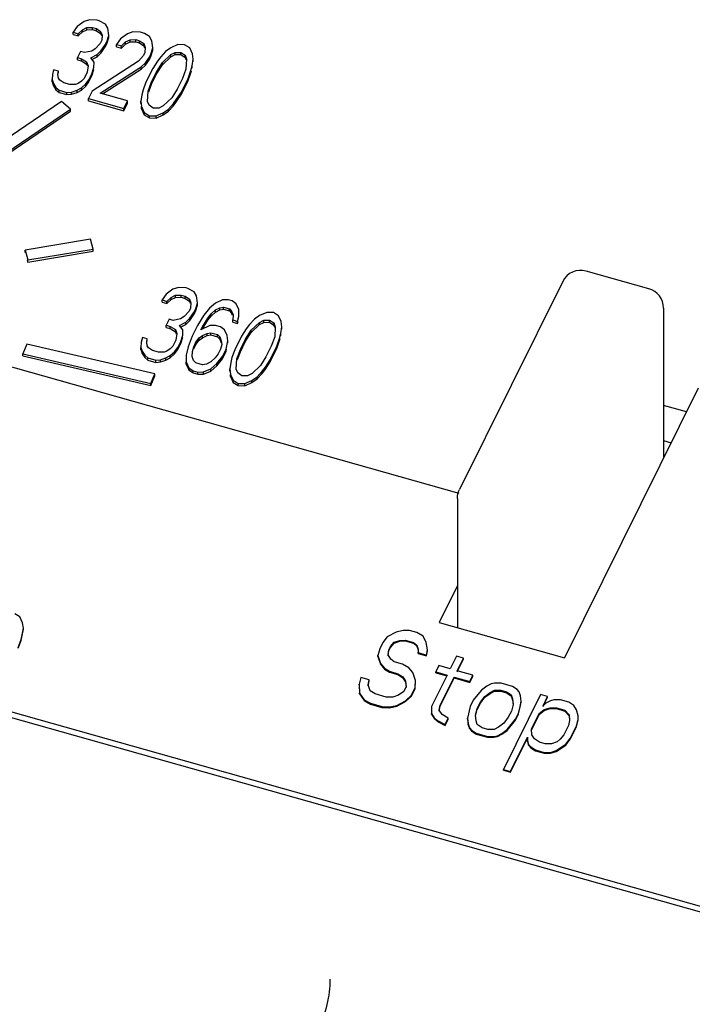
# Model space of a CAD drawing. Units: millimetres. Extents: x 587 to 4379, y 186 to 932.
# Drawn here: x 4047 to 4053, y 698 to 707 of the extents above; entities that cross this region are included whole.
import ezdxf

# ---------------------------------------------------------------- set-up
doc = ezdxf.new("R2010")
doc.units = ezdxf.units.MM

msp = doc.modelspace()

# ---------------------------------------------------------------- linework, layer by layer
at = {"color": 7, "linetype": 'Continuous'}
for p, q in [((4047.3852, 706.6396), (4047.3231, 706.5954)), ((4047.4338, 706.6567), (4047.3852, 706.6396)), ((4047.5021, 706.6528), (4047.4338, 706.6567)), ((4047.5197, 706.6478), (4047.5021, 706.6528)), ((4047.5746, 706.6169), (4047.5197, 706.6478)), ((4047.3231, 706.5954), (4047.2875, 706.5438)), ((4047.2875, 706.5241), (4047.2875, 706.5438)), ((4047.2875, 706.5438), (4047.3315, 706.5314)), ((4047.3315, 706.5314), (4047.3692, 706.567)), ((4047.3315, 706.5117), (4047.3692, 706.5473)), ((4047.3692, 706.567), (4047.409, 706.5866)), ((4047.3692, 706.5473), (4047.3692, 706.567)), ((4047.3692, 706.5473), (4047.409, 706.5669)), ((4047.409, 706.5866), (4047.4598, 706.5877)), ((4047.409, 706.5669), (4047.409, 706.5866)), ((4047.409, 706.5669), (4047.4598, 706.568)), ((4047.4598, 706.568), (4047.4598, 706.5877)), ((4047.4598, 706.5877), (4047.495, 706.5777)), ((4047.4598, 706.568), (4047.495, 706.558)), ((4047.495, 706.558), (4047.495, 706.5777)), ((4047.495, 706.5777), (4047.5322, 706.5518)), ((4047.495, 706.558), (4047.5322, 706.5321)), ((4047.5322, 706.5321), (4047.5322, 706.5518)), ((4047.5322, 706.5518), (4047.5452, 706.5173)), ((4047.5964, 706.5799), (4047.5746, 706.6169)), ((4047.6047, 706.5159), (4047.5964, 706.5799)), ((4047.821, 706.5474), (4047.7724, 706.5302)), ((4047.8894, 706.5435), (4047.821, 706.5474)), ((4047.9246, 706.5336), (4047.8894, 706.5435)), ((4047.2875, 706.5241), (4047.3315, 706.5117)), ((4047.3315, 706.5117), (4047.3315, 706.5314)), ((4047.5427, 706.4717), (4047.5293, 706.4447)), ((4047.5322, 706.5321), (4047.5387, 706.5148)), ((4047.5452, 706.5173), (4047.5427, 706.4717)), ((4047.5733, 706.4322), (4047.5867, 706.4593)), ((4047.5867, 706.4593), (4047.6047, 706.5159)), ((4047.5867, 706.4396), (4047.6047, 706.4962)), ((4047.5867, 706.4396), (4047.5867, 706.4593)), ((4047.6047, 706.4962), (4047.6047, 706.5159)), ((4047.7104, 706.4861), (4047.6747, 706.4345)), ((4047.7724, 706.5302), (4047.7104, 706.4861)), ((4047.7187, 706.422), (4047.7565, 706.4576)), ((4047.7565, 706.4576), (4047.7963, 706.4772)), ((4047.7565, 706.4379), (4047.7565, 706.4576)), ((4047.7565, 706.4379), (4047.7963, 706.4575)), ((4047.7963, 706.4772), (4047.847, 706.4783)), ((4047.7963, 706.4575), (4047.7963, 706.4772)), ((4047.7963, 706.4575), (4047.847, 706.4586)), ((4047.847, 706.4586), (4047.847, 706.4783)), ((4047.847, 706.4783), (4047.8822, 706.4684)), ((4047.847, 706.4586), (4047.8822, 706.4487)), ((4047.8822, 706.4487), (4047.8822, 706.4684)), ((4047.8822, 706.4684), (4047.9195, 706.4425)), ((4047.8822, 706.4487), (4047.9195, 706.4228)), ((4047.9707, 706.5051), (4047.9246, 706.5336)), ((4047.9924, 706.4681), (4047.9707, 706.5051)), ((4048.0008, 706.4041), (4047.9924, 706.4681)), ((4047.3524, 706.3712), (4047.3255, 706.3171)), ((4047.3876, 706.3613), (4047.3524, 706.3712)), ((4047.4538, 706.3734), (4047.3876, 706.3613)), ((4047.4848, 706.3955), (4047.4538, 706.3734)), ((4047.5293, 706.4447), (4047.4848, 706.3955)), ((4047.4999, 706.345), (4047.5376, 706.3806)), ((4047.4999, 706.3253), (4047.5376, 706.3609)), ((4047.5376, 706.3806), (4047.5733, 706.4322)), ((4047.5376, 706.3609), (4047.5733, 706.4125)), ((4047.5376, 706.3609), (4047.5376, 706.3806)), ((4047.5733, 706.4125), (4047.5867, 706.4396)), ((4047.5733, 706.4125), (4047.5733, 706.4322)), ((4047.6747, 706.4148), (4047.6747, 706.4345)), ((4047.6747, 706.4345), (4047.7187, 706.422)), ((4047.6747, 706.4148), (4047.7187, 706.4023)), ((4047.7187, 706.4023), (4047.7565, 706.4379)), ((4047.7187, 706.4023), (4047.7187, 706.422)), ((4047.9299, 706.3624), (4047.9165, 706.3353)), ((4047.9195, 706.4228), (4047.9195, 706.4425)), ((4047.9195, 706.4425), (4047.9325, 706.4079)), ((4047.9195, 706.4228), (4047.926, 706.4055)), ((4047.9325, 706.4079), (4047.9299, 706.3624)), ((4047.9827, 706.3475), (4048.0008, 706.4041)), ((4047.9827, 706.3278), (4048.0008, 706.3844)), ((4048.0008, 706.3844), (4048.0008, 706.4041)), ((4048.1152, 706.3718), (4048.0708, 706.3226)), ((4048.1617, 706.4049), (4048.1152, 706.3718)), ((4048.1613, 706.3434), (4048.2011, 706.363)), ((4048.2259, 706.4331), (4048.1617, 706.4049)), ((4048.2011, 706.363), (4048.2518, 706.3641)), ((4048.2011, 706.3433), (4048.2011, 706.363)), ((4048.2854, 706.4317), (4048.2259, 706.4331)), ((4048.2518, 706.3444), (4048.2518, 706.3641)), ((4048.2518, 706.3641), (4048.2891, 706.3381)), ((4048.3315, 706.4033), (4048.2854, 706.4317)), ((4048.3554, 706.3503), (4048.3315, 706.4033)), ((4047.3255, 706.2974), (4047.3255, 706.3171)), ((4047.3255, 706.3171), (4047.3607, 706.3072)), ((4047.3255, 706.2974), (4047.3607, 706.2875)), ((4047.3607, 706.2875), (4047.3607, 706.3072)), ((4047.3607, 706.3072), (4047.4068, 706.2788)), ((4047.3607, 706.2875), (4047.4068, 706.2591)), ((4047.4068, 706.2591), (4047.4068, 706.2788)), ((4047.4068, 706.2788), (4047.4198, 706.2443)), ((4047.4445, 706.3144), (4047.4999, 706.345)), ((4047.4751, 706.2749), (4047.4445, 706.3144)), ((4047.8721, 706.2862), (4047.4578, 706.0176)), ((4047.4596, 706.303), (4047.4999, 706.3253)), ((4047.4726, 706.2293), (4047.4751, 706.2749)), ((4047.4751, 706.2552), (4047.4751, 706.2749)), ((4047.4999, 706.3253), (4047.4999, 706.345)), ((4047.9165, 706.3353), (4047.8721, 706.2862)), ((4047.9337, 706.2688), (4047.9693, 706.3204)), ((4047.9337, 706.2491), (4047.9693, 706.3007)), ((4047.9693, 706.3204), (4047.9827, 706.3475)), ((4047.9693, 706.3007), (4047.9827, 706.3278)), ((4047.9693, 706.3007), (4047.9693, 706.3204)), ((4047.9827, 706.3278), (4047.9827, 706.3475)), ((4048.0418, 706.2846), (4047.9995, 706.2194)), ((4048.0367, 706.1935), (4048.0858, 706.2721)), ((4048.0708, 706.3226), (4048.0418, 706.2846)), ((4048.0858, 706.2721), (4048.1613, 706.3434)), ((4048.0858, 706.2524), (4048.1613, 706.3237)), ((4048.0858, 706.2524), (4048.0858, 706.2721)), ((4048.1613, 706.3237), (4048.1613, 706.3434)), ((4048.1613, 706.3237), (4048.2011, 706.3433)), ((4048.2011, 706.3433), (4048.2518, 706.3444)), ((4048.2518, 706.3444), (4048.2891, 706.3184)), ((4048.2891, 706.3184), (4048.2891, 706.3381)), ((4048.2891, 706.3381), (4048.3021, 706.3036)), ((4048.2891, 706.3184), (4048.2956, 706.3012)), ((4048.3021, 706.3036), (4048.297, 706.2125)), ((4048.3524, 706.2431), (4048.3616, 706.3022)), ((4048.3616, 706.3022), (4048.3554, 706.3503)), ((4048.3616, 706.2825), (4048.3616, 706.3022)), ((4047.1109, 706.2081), (4047.0995, 706.165)), ((4047.1549, 706.1957), (4047.1109, 706.2081)), ((4047.1502, 706.1661), (4047.1549, 706.1957)), ((4047.1549, 706.176), (4047.1549, 706.1957)), ((4047.4105, 706.1852), (4047.3837, 706.1311)), ((4047.4068, 706.2591), (4047.4133, 706.2418)), ((4047.4198, 706.2443), (4047.4105, 706.1852)), ((4047.4545, 706.1728), (4047.4726, 706.2293)), ((4047.4545, 706.1531), (4047.4726, 706.2096)), ((4047.4726, 706.2246), (4047.4726, 706.2293)), ((4047.5282, 705.9977), (4047.8959, 706.2332)), ((4047.5496, 705.9917), (4047.8959, 706.2135)), ((4047.8959, 706.2332), (4047.9337, 706.2688)), ((4047.8959, 706.2135), (4047.9337, 706.2491)), ((4047.8959, 706.2135), (4047.8959, 706.2332)), ((4047.9337, 706.2491), (4047.9337, 706.2688)), ((4047.9995, 706.2194), (4047.939, 706.0977)), ((4047.9898, 706.0988), (4048.0367, 706.1935)), ((4048.0367, 706.1738), (4048.0858, 706.2524)), ((4048.0367, 706.1738), (4048.0367, 706.1935)), ((4048.297, 706.2125), (4048.2656, 706.1289)), ((4048.3163, 706.13), (4048.341, 706.2001)), ((4048.341, 706.2001), (4048.3524, 706.2431)), ((4048.341, 706.1804), (4048.341, 706.2001)), ((4048.341, 706.1804), (4048.3461, 706.1996)), ((4048.3524, 706.2234), (4048.3524, 706.2431)), ((4047.0995, 706.165), (4047.097, 706.1195)), ((4047.097, 706.0998), (4047.097, 706.1195)), ((4047.097, 706.1195), (4047.11, 706.085)), ((4047.097, 706.0998), (4047.11, 706.0653)), ((4047.1544, 706.1341), (4047.1502, 706.1661)), ((4047.1653, 706.1156), (4047.1544, 706.1341)), ((4047.2026, 706.0897), (4047.1653, 706.1156)), ((4047.3615, 706.1065), (4047.3304, 706.0844)), ((4047.3837, 706.1311), (4047.3615, 706.1065)), ((4047.3988, 706.0806), (4047.4277, 706.1186)), ((4047.3988, 706.0609), (4047.4277, 706.0989)), ((4047.4277, 706.1186), (4047.4545, 706.1728)), ((4047.4277, 706.0989), (4047.4545, 706.1531)), ((4047.4277, 706.0989), (4047.4277, 706.1186)), ((4047.4545, 706.1531), (4047.4545, 706.1728)), ((4047.939, 706.0977), (4047.9143, 706.0275)), ((4047.9583, 706.0151), (4047.9898, 706.0988)), ((4047.9898, 706.0791), (4048.0367, 706.1738)), ((4047.9898, 706.0791), (4047.9898, 706.0988)), ((4048.2656, 706.1289), (4048.2186, 706.0342)), ((4048.2559, 706.0082), (4048.3163, 706.13)), ((4048.2559, 705.9885), (4048.3163, 706.1103)), ((4048.3163, 706.1103), (4048.341, 706.1804)), ((4048.3163, 706.1103), (4048.3163, 706.13)), ((4047.11, 706.0653), (4047.11, 706.085)), ((4047.11, 706.085), (4047.1317, 706.048)), ((4047.11, 706.0653), (4047.1317, 706.0283)), ((4047.1317, 706.0283), (4047.1317, 706.048)), ((4047.1317, 706.048), (4047.1602, 706.0245)), ((4047.1317, 706.0283), (4047.1602, 706.0048)), ((4047.1602, 706.0048), (4047.1602, 706.0245)), ((4047.1602, 706.0245), (4047.2306, 706.0046)), ((4047.2554, 706.0748), (4047.2026, 706.0897)), ((4047.2306, 706.0046), (4047.2726, 706.0082)), ((4047.3061, 706.0759), (4047.2554, 706.0748)), ((4047.2726, 706.0082), (4047.3212, 706.0253)), ((4047.2726, 705.9885), (4047.2726, 706.0082)), ((4047.3304, 706.0844), (4047.3061, 706.0759)), ((4047.3212, 706.0253), (4047.361, 706.0449)), ((4047.3212, 706.0056), (4047.3212, 706.0253)), ((4047.3212, 706.0056), (4047.361, 706.0252)), ((4047.361, 706.0449), (4047.3988, 706.0806)), ((4047.361, 706.0252), (4047.3988, 706.0609)), ((4047.361, 706.0252), (4047.361, 706.0449)), ((4047.3988, 706.0609), (4047.3988, 706.0806)), ((4047.4578, 706.0176), (4047.4243, 705.95)), ((4047.9143, 706.0275), (4047.9029, 705.9845)), ((4047.9532, 705.924), (4047.9583, 706.0151)), ((4047.9583, 705.9954), (4047.9583, 706.0151)), ((4047.9634, 706.0091), (4047.9898, 706.0791)), ((4048.2186, 706.0342), (4048.1695, 705.9555)), ((4048.2135, 705.9431), (4048.2559, 706.0082)), ((4048.2559, 705.9885), (4048.2559, 706.0082)), ((4047.1821, 705.9236), (4046.29, 705.3182)), ((4047.1602, 706.0048), (4047.2306, 705.9849)), ((4047.2623, 705.8563), (4047.1821, 705.9236)), ((4047.2306, 705.9849), (4047.2306, 706.0046)), ((4047.2306, 705.9849), (4047.2726, 705.9885)), ((4047.2726, 705.9885), (4047.3212, 706.0056)), ((4047.4243, 705.9303), (4047.4243, 705.95)), ((4047.4243, 705.95), (4047.7411, 705.8605)), ((4047.4243, 705.9303), (4047.7411, 705.8408)), ((4047.7747, 705.9282), (4047.5282, 705.9977)), ((4047.7411, 705.8605), (4047.7747, 705.9282)), ((4047.7747, 705.9085), (4047.7747, 705.9282)), ((4047.9029, 705.9845), (4047.8937, 705.9254)), ((4047.8937, 705.9057), (4047.8937, 705.9254)), ((4047.8937, 705.9254), (4047.9, 705.8774)), ((4047.9662, 705.8895), (4047.9532, 705.924)), ((4048.1695, 705.9555), (4048.094, 705.8843)), ((4048.1846, 705.905), (4048.2135, 705.9431)), ((4048.1846, 705.8853), (4048.2135, 705.9234)), ((4048.2135, 705.9234), (4048.2559, 705.9885)), ((4048.2135, 705.9234), (4048.2135, 705.9431)), ((4046.3703, 705.2509), (4047.2623, 705.8563)), ((4046.3703, 705.2312), (4047.2623, 705.8366)), ((4047.2623, 705.8366), (4047.2623, 705.8563)), ((4047.7411, 705.8408), (4047.7747, 705.9085)), ((4047.7411, 705.8408), (4047.7411, 705.8605)), ((4047.8974, 705.877), (4047.9, 705.8577)), ((4047.9, 705.8577), (4047.9, 705.8774)), ((4047.9, 705.8774), (4047.9238, 705.8244)), ((4047.9, 705.8577), (4047.9238, 705.8047)), ((4048.0035, 705.8636), (4047.9662, 705.8895)), ((4048.0542, 705.8647), (4048.0035, 705.8636)), ((4048.094, 705.8843), (4048.0542, 705.8647)), ((4048.0936, 705.8227), (4048.1401, 705.8558)), ((4048.0936, 705.803), (4048.1401, 705.8361)), ((4048.1401, 705.8558), (4048.1846, 705.905)), ((4048.1401, 705.8361), (4048.1846, 705.8853)), ((4048.1401, 705.8361), (4048.1401, 705.8558)), ((4048.1846, 705.8853), (4048.1846, 705.905)), ((4047.9238, 705.8047), (4047.9238, 705.8244)), ((4047.9238, 705.8244), (4047.9699, 705.7959)), ((4047.9238, 705.8047), (4047.9699, 705.7762)), ((4047.9699, 705.7762), (4047.9699, 705.7959)), ((4047.9699, 705.7959), (4048.0294, 705.7946)), ((4047.9699, 705.7762), (4048.0294, 705.7749)), ((4048.0294, 705.7946), (4048.0936, 705.8227)), ((4048.0294, 705.7749), (4048.0936, 705.803)), ((4048.0294, 705.7749), (4048.0294, 705.7946)), ((4048.0936, 705.803), (4048.0936, 705.8227)), ((4047.4404, 704.6892), (4046.8546, 704.5914)), ((4047.4663, 704.6008), (4047.4404, 704.6892)), ((4046.8805, 704.5031), (4047.4663, 704.6008)), ((4047.4663, 704.5811), (4047.4663, 704.6008)), ((4046.8546, 704.5717), (4046.8546, 704.5914)), ((4046.8546, 704.5914), (4046.8805, 704.5031)), ((4046.8805, 704.4834), (4047.4663, 704.5811)), ((4046.8752, 704.5015), (4046.8805, 704.4834)), ((4046.8805, 704.4834), (4046.8805, 704.5031)), ((4052.4466, 704.2455), (4051.8846, 704.4042)), ((4048.2293, 704.2576), (4048.1807, 704.2405)), ((4048.2977, 704.2538), (4048.2293, 704.2576)), ((4048.3153, 704.2488), (4048.2977, 704.2538)), ((4048.3702, 704.2179), (4048.3153, 704.2488)), ((4051.6745, 704.3109), (4050.7491, 702.4461)), ((4048.1187, 704.1964), (4048.083, 704.1447)), ((4048.1807, 704.2405), (4048.1187, 704.1964)), ((4048.127, 704.1323), (4048.1647, 704.1679)), ((4048.1647, 704.1679), (4048.2046, 704.1875)), ((4048.1647, 704.1482), (4048.1647, 704.1679)), ((4048.1647, 704.1482), (4048.2046, 704.1678)), ((4048.2046, 704.1875), (4048.2553, 704.1886)), ((4048.2046, 704.1678), (4048.2046, 704.1875)), ((4048.2046, 704.1678), (4048.2553, 704.1689)), ((4048.2553, 704.1689), (4048.2553, 704.1886)), ((4048.2553, 704.1886), (4048.2905, 704.1787)), ((4048.2553, 704.1689), (4048.2905, 704.159)), ((4048.2905, 704.159), (4048.2905, 704.1787)), ((4048.2905, 704.1787), (4048.3278, 704.1527)), ((4048.2905, 704.159), (4048.3278, 704.133)), ((4048.3919, 704.1809), (4048.3702, 704.2179)), ((4048.4003, 704.1169), (4048.3919, 704.1809)), ((4048.083, 704.125), (4048.083, 704.1447)), ((4048.083, 704.1447), (4048.127, 704.1323)), ((4048.083, 704.125), (4048.127, 704.1126)), ((4048.127, 704.1126), (4048.1647, 704.1482)), ((4048.127, 704.1126), (4048.127, 704.1323)), ((4048.3382, 704.0727), (4048.3248, 704.0456)), ((4048.3278, 704.133), (4048.3278, 704.1527)), ((4048.3278, 704.1527), (4048.3408, 704.1182)), ((4048.3278, 704.133), (4048.3343, 704.1158)), ((4048.3408, 704.1182), (4048.3382, 704.0727)), ((4048.3822, 704.0603), (4048.4003, 704.1169)), ((4048.3822, 704.0406), (4048.4003, 704.0972)), ((4048.4003, 704.0972), (4048.4003, 704.1169)), ((4048.508, 704.071), (4048.4568, 704.0084)), ((4048.5612, 704.1177), (4048.508, 704.071)), ((4048.5608, 704.0561), (4048.6006, 704.0757)), ((4048.6254, 704.1458), (4048.5612, 704.1177)), ((4048.6006, 704.0757), (4048.6337, 704.0818)), ((4048.6006, 704.056), (4048.6006, 704.0757)), ((4048.6761, 704.1469), (4048.6254, 704.1458)), ((4048.6337, 704.0621), (4048.6337, 704.0818)), ((4048.6337, 704.0818), (4048.6865, 704.0669)), ((4048.7113, 704.137), (4048.6761, 704.1469)), ((4048.6865, 704.0472), (4048.6865, 704.0669)), ((4048.6865, 704.0669), (4048.7062, 704.0459)), ((4048.7486, 704.1111), (4048.7113, 704.137)), ((4048.7725, 704.0581), (4048.7486, 704.1111)), ((4052.5777, 704.0723), (4052.5777, 702.7258)), ((4048.2804, 703.9965), (4048.2493, 703.9744)), ((4048.3248, 704.0456), (4048.2804, 703.9965)), ((4048.2954, 703.946), (4048.3332, 703.9816)), ((4048.3332, 703.9816), (4048.3688, 704.0332)), ((4048.3332, 703.9619), (4048.3688, 704.0135)), ((4048.3332, 703.9619), (4048.3332, 703.9816)), ((4048.3688, 704.0332), (4048.3822, 704.0603)), ((4048.3688, 704.0135), (4048.3822, 704.0406)), ((4048.3688, 704.0135), (4048.3688, 704.0332)), ((4048.3822, 704.0406), (4048.3822, 704.0603)), ((4048.4568, 704.0084), (4048.401, 703.9162)), ((4048.445, 703.9037), (4048.4941, 703.9824)), ((4048.4941, 703.9824), (4048.5231, 704.0205)), ((4048.4941, 703.9627), (4048.5231, 704.0008)), ((4048.4941, 703.9627), (4048.4941, 703.9824)), ((4048.5231, 704.0205), (4048.5608, 704.0561)), ((4048.5231, 704.0008), (4048.5608, 704.0364)), ((4048.5231, 704.0008), (4048.5231, 704.0205)), ((4048.5608, 704.0364), (4048.5608, 704.0561)), ((4048.5608, 704.0364), (4048.6006, 704.056)), ((4048.6006, 704.056), (4048.6337, 704.0621)), ((4048.6337, 704.0621), (4048.6865, 704.0472)), ((4048.6865, 704.0472), (4048.7062, 704.0262)), ((4048.7062, 704.0262), (4048.7062, 704.0459)), ((4048.7062, 704.0459), (4048.7192, 704.0114)), ((4048.7062, 704.0262), (4048.7127, 704.009)), ((4048.7192, 704.0114), (4048.7167, 703.9659)), ((4048.7607, 703.9534), (4048.772, 703.9965)), ((4048.772, 703.9965), (4048.7725, 704.0581)), ((4048.772, 703.9917), (4048.772, 703.9965)), ((4048.7725, 704.0384), (4048.7725, 704.0581)), ((4048.9573, 704.0059), (4048.9107, 703.9728)), ((4049.0214, 704.034), (4048.9573, 704.0059)), ((4049.0809, 704.0327), (4049.0214, 704.034)), ((4049.127, 704.0042), (4049.0809, 704.0327)), ((4049.1509, 703.9512), (4049.127, 704.0042)), ((4048.1479, 703.9722), (4048.121, 703.9181)), ((4048.121, 703.8984), (4048.121, 703.9181)), ((4048.121, 703.9181), (4048.1563, 703.9082)), ((4048.121, 703.8984), (4048.1563, 703.8885)), ((4048.1831, 703.9623), (4048.1479, 703.9722)), ((4048.1563, 703.8885), (4048.1563, 703.9082)), ((4048.1563, 703.9082), (4048.2023, 703.8797)), ((4048.1563, 703.8885), (4048.2023, 703.86)), ((4048.2493, 703.9744), (4048.1831, 703.9623)), ((4048.2401, 703.9153), (4048.2954, 703.946)), ((4048.2707, 703.8759), (4048.2401, 703.9153)), ((4048.2551, 703.904), (4048.2954, 703.9263)), ((4048.2954, 703.9263), (4048.3332, 703.9619)), ((4048.2954, 703.9263), (4048.2954, 703.946)), ((4048.401, 703.9162), (4048.354, 703.8215)), ((4048.5113, 703.9159), (4048.4316, 703.8767)), ((4048.4316, 703.8767), (4048.445, 703.9037)), ((4048.445, 703.884), (4048.445, 703.9037)), ((4048.4515, 703.8944), (4048.4941, 703.9627)), ((4048.562, 703.917), (4048.5113, 703.9159)), ((4048.606, 703.9046), (4048.562, 703.917)), ((4048.6433, 703.8786), (4048.606, 703.9046)), ((4048.7167, 703.9462), (4048.7167, 703.9659)), ((4048.7167, 703.9659), (4048.7607, 703.9534)), ((4048.7167, 703.9462), (4048.7607, 703.9337)), ((4048.7607, 703.9337), (4048.7607, 703.9534)), ((4048.7607, 703.9337), (4048.7657, 703.9529)), ((4048.8663, 703.9236), (4048.8374, 703.8855)), ((4048.9107, 703.9728), (4048.8663, 703.9236)), ((4048.8814, 703.8731), (4048.9568, 703.9443)), ((4048.8814, 703.8534), (4048.9568, 703.9246)), ((4048.9568, 703.9443), (4048.9967, 703.9639)), ((4048.9568, 703.9246), (4048.9568, 703.9443)), ((4048.9568, 703.9246), (4048.9967, 703.9442)), ((4048.9967, 703.9639), (4049.0474, 703.965)), ((4048.9967, 703.9442), (4048.9967, 703.9639)), ((4048.9967, 703.9442), (4049.0474, 703.9453)), ((4049.0474, 703.9453), (4049.0474, 703.965)), ((4049.0474, 703.965), (4049.0847, 703.9391)), ((4049.0474, 703.9453), (4049.0847, 703.9194)), ((4049.0847, 703.9194), (4049.0847, 703.9391)), ((4049.0847, 703.9391), (4049.0977, 703.9046)), ((4049.0847, 703.9194), (4049.0912, 703.9021)), ((4049.0977, 703.9046), (4049.0926, 703.8135)), ((4049.1479, 703.8441), (4049.1572, 703.9032)), ((4049.1572, 703.9032), (4049.1509, 703.9512)), ((4049.1572, 703.8835), (4049.1572, 703.9032)), ((4047.9064, 703.8091), (4047.8951, 703.766)), ((4047.9504, 703.7966), (4047.9064, 703.8091)), ((4048.2023, 703.86), (4048.2023, 703.8797)), ((4048.2023, 703.8797), (4048.2153, 703.8452)), ((4048.2023, 703.86), (4048.2088, 703.8428)), ((4048.2153, 703.8452), (4048.2061, 703.7861)), ((4048.2501, 703.7737), (4048.2681, 703.8303)), ((4048.2501, 703.754), (4048.2681, 703.8106)), ((4048.2681, 703.8303), (4048.2707, 703.8759)), ((4048.2681, 703.8255), (4048.2681, 703.8303)), ((4048.2707, 703.8562), (4048.2707, 703.8759)), ((4048.354, 703.8215), (4048.3159, 703.7243)), ((4048.3867, 703.766), (4048.4157, 703.8041)), ((4048.4157, 703.8041), (4048.4467, 703.8262)), ((4048.4157, 703.7844), (4048.4467, 703.8065)), ((4048.4157, 703.7844), (4048.4157, 703.8041)), ((4048.4467, 703.8262), (4048.4865, 703.8458)), ((4048.4467, 703.8065), (4048.4467, 703.8262)), ((4048.4467, 703.8065), (4048.4865, 703.8261)), ((4048.4865, 703.8458), (4048.5196, 703.8518)), ((4048.4865, 703.8261), (4048.4865, 703.8458)), ((4048.4865, 703.8261), (4048.5196, 703.8321)), ((4048.5196, 703.8321), (4048.5196, 703.8518)), ((4048.5196, 703.8518), (4048.5812, 703.8345)), ((4048.5196, 703.8321), (4048.5812, 703.8148)), ((4048.5812, 703.8148), (4048.5812, 703.8345)), ((4048.5812, 703.8345), (4048.6009, 703.8135)), ((4048.5812, 703.8148), (4048.6009, 703.7938)), ((4048.6009, 703.7938), (4048.6009, 703.8135)), ((4048.6009, 703.8135), (4048.6139, 703.779)), ((4048.6672, 703.8256), (4048.6433, 703.8786)), ((4048.6734, 703.7776), (4048.6672, 703.8256)), ((4048.795, 703.8204), (4048.7346, 703.6986)), ((4048.8374, 703.8855), (4048.795, 703.8204)), ((4048.8323, 703.7944), (4048.8814, 703.8731)), ((4048.8323, 703.7747), (4048.8814, 703.8534)), ((4048.8814, 703.8534), (4048.8814, 703.8731)), ((4049.0926, 703.8135), (4049.0611, 703.7298)), ((4049.1118, 703.7309), (4049.1366, 703.801)), ((4049.1366, 703.801), (4049.1479, 703.8441)), ((4049.1366, 703.7813), (4049.1366, 703.801)), ((4049.1366, 703.7813), (4049.1416, 703.8006)), ((4049.1479, 703.8244), (4049.1479, 703.8441)), ((4046.8715, 703.7491), (4046.8363, 703.6626)), ((4048.0189, 703.4842), (4046.8715, 703.7491)), ((4047.8951, 703.766), (4047.8925, 703.7204)), ((4047.8925, 703.7007), (4047.8925, 703.7204)), ((4047.8925, 703.7204), (4047.9055, 703.6859)), ((4047.9458, 703.7671), (4047.9504, 703.7966)), ((4047.95, 703.7351), (4047.9458, 703.7671)), ((4047.9608, 703.7166), (4047.95, 703.7351)), ((4047.9504, 703.7769), (4047.9504, 703.7966)), ((4047.9981, 703.6906), (4047.9608, 703.7166)), ((4048.1792, 703.732), (4048.157, 703.7075)), ((4048.2061, 703.7861), (4048.1792, 703.732)), ((4048.1943, 703.6815), (4048.2232, 703.7196)), ((4048.2232, 703.7196), (4048.2501, 703.7737)), ((4048.2232, 703.6999), (4048.2501, 703.754)), ((4048.2232, 703.6999), (4048.2232, 703.7196)), ((4048.2501, 703.754), (4048.2501, 703.7737)), ((4048.3159, 703.7243), (4048.2999, 703.6517)), ((4048.3552, 703.6823), (4048.3666, 703.7254)), ((4048.3666, 703.7254), (4048.3867, 703.766)), ((4048.3666, 703.7057), (4048.3867, 703.7463)), ((4048.3666, 703.7057), (4048.3666, 703.7254)), ((4048.3867, 703.7463), (4048.4157, 703.7844)), ((4048.3867, 703.7463), (4048.3867, 703.766)), ((4048.6009, 703.7938), (4048.6074, 703.7765)), ((4048.6181, 703.7469), (4048.6067, 703.7039)), ((4048.6139, 703.7593), (4048.6139, 703.779)), ((4048.6139, 703.779), (4048.6181, 703.7469)), ((4048.6575, 703.705), (4048.6734, 703.7776)), ((4048.6734, 703.7579), (4048.6734, 703.7776)), ((4048.7853, 703.6997), (4048.8323, 703.7944)), ((4048.7853, 703.68), (4048.8323, 703.7747)), ((4048.8323, 703.7747), (4048.8323, 703.7944)), ((4049.0611, 703.7298), (4049.0141, 703.6351)), ((4049.0514, 703.6092), (4049.1118, 703.7309)), ((4049.1118, 703.7112), (4049.1366, 703.7813)), ((4049.1118, 703.7112), (4049.1118, 703.7309)), ((4046.8363, 703.6429), (4046.8363, 703.6626)), ((4046.8363, 703.6626), (4047.9838, 703.3977)), ((4046.8363, 703.6429), (4047.9838, 703.378)), ((4047.8925, 703.7007), (4047.9055, 703.6662)), ((4047.9055, 703.6662), (4047.9055, 703.6859)), ((4047.9055, 703.6859), (4047.9273, 703.6489)), ((4047.9055, 703.6662), (4047.9273, 703.6292)), ((4047.9273, 703.6292), (4047.9273, 703.6489)), ((4047.9273, 703.6489), (4047.9558, 703.6255)), ((4047.9273, 703.6292), (4047.9558, 703.6058)), ((4047.9558, 703.6058), (4047.9558, 703.6255)), ((4047.9558, 703.6255), (4048.0262, 703.6056)), ((4048.0509, 703.6757), (4047.9981, 703.6906)), ((4048.1017, 703.6768), (4048.0509, 703.6757)), ((4048.0681, 703.6092), (4048.1167, 703.6263)), ((4048.126, 703.6854), (4048.1017, 703.6768)), ((4048.1167, 703.6263), (4048.1566, 703.6459)), ((4048.1167, 703.6066), (4048.1167, 703.6263)), ((4048.1167, 703.6066), (4048.1566, 703.6262)), ((4048.157, 703.7075), (4048.126, 703.6854)), ((4048.1566, 703.6459), (4048.1943, 703.6815)), ((4048.1566, 703.6262), (4048.1943, 703.6618)), ((4048.1566, 703.6262), (4048.1566, 703.6459)), ((4048.1943, 703.6618), (4048.2232, 703.6999)), ((4048.1943, 703.6618), (4048.1943, 703.6815)), ((4048.2999, 703.6517), (4048.2995, 703.5901)), ((4048.3527, 703.6368), (4048.3552, 703.6823)), ((4048.3657, 703.6023), (4048.3527, 703.6368)), ((4048.3552, 703.6626), (4048.3552, 703.6823)), ((4048.5577, 703.6252), (4048.5199, 703.5896)), ((4048.5866, 703.6633), (4048.5577, 703.6252)), ((4048.5727, 703.5747), (4048.6239, 703.6373)), ((4048.6067, 703.7039), (4048.5866, 703.6633)), ((4048.6239, 703.6373), (4048.6575, 703.705)), ((4048.6239, 703.6177), (4048.6575, 703.6853)), ((4048.6239, 703.6177), (4048.6239, 703.6373)), ((4048.6575, 703.6853), (4048.6575, 703.705)), ((4048.6575, 703.6853), (4048.6616, 703.7041)), ((4048.7098, 703.6285), (4048.6985, 703.5854)), ((4048.7346, 703.6986), (4048.7098, 703.6285)), ((4048.7538, 703.6161), (4048.7853, 703.6997)), ((4048.759, 703.61), (4048.7853, 703.68)), ((4048.7853, 703.68), (4048.7853, 703.6997)), ((4049.0141, 703.6351), (4048.965, 703.5565)), ((4049.0514, 703.5895), (4049.1118, 703.7112)), ((4046.6247, 703.5753), (4050.7435, 702.4125)), ((4047.9558, 703.6058), (4048.0262, 703.5859)), ((4048.0262, 703.6056), (4048.0681, 703.6092)), ((4048.0262, 703.5859), (4048.0262, 703.6056)), ((4048.0262, 703.5859), (4048.0681, 703.5895)), ((4048.0681, 703.5895), (4048.0681, 703.6092)), ((4048.0681, 703.5895), (4048.1167, 703.6066)), ((4048.2995, 703.5704), (4048.2995, 703.5901)), ((4048.2995, 703.5901), (4048.3233, 703.5371)), ((4048.2995, 703.5704), (4048.3233, 703.5174)), ((4048.3233, 703.5174), (4048.3233, 703.5371)), ((4048.3233, 703.5371), (4048.3606, 703.5112)), ((4048.3854, 703.5813), (4048.3657, 703.6023)), ((4048.447, 703.5639), (4048.3854, 703.5813)), ((4048.4801, 703.57), (4048.447, 703.5639)), ((4048.5199, 703.5896), (4048.4801, 703.57)), ((4048.5195, 703.528), (4048.5727, 703.5747)), ((4048.5195, 703.5083), (4048.5727, 703.555)), ((4048.5727, 703.555), (4048.6239, 703.6177)), ((4048.5727, 703.555), (4048.5727, 703.5747)), ((4048.6985, 703.5854), (4048.6892, 703.5264)), ((4048.7488, 703.525), (4048.7538, 703.6161)), ((4048.7538, 703.5964), (4048.7538, 703.6161)), ((4048.965, 703.5565), (4048.8896, 703.4852)), ((4048.9801, 703.5059), (4049.0091, 703.544)), ((4049.0091, 703.544), (4049.0514, 703.6092)), ((4049.0091, 703.5243), (4049.0514, 703.5895)), ((4049.0091, 703.5243), (4049.0091, 703.544)), ((4049.0514, 703.5895), (4049.0514, 703.6092)), ((4047.9838, 703.3977), (4048.0189, 703.4842)), ((4047.9838, 703.378), (4048.0189, 703.4645)), ((4048.0189, 703.4645), (4048.0189, 703.4842)), ((4048.3233, 703.5174), (4048.3606, 703.4915)), ((4048.3606, 703.4915), (4048.3606, 703.5112)), ((4048.3606, 703.5112), (4048.4046, 703.4988)), ((4048.3606, 703.4915), (4048.4046, 703.4791)), ((4048.4046, 703.4988), (4048.4553, 703.4999)), ((4048.4046, 703.4791), (4048.4046, 703.4988)), ((4048.4046, 703.4791), (4048.4553, 703.4802)), ((4048.4553, 703.4999), (4048.5195, 703.528)), ((4048.4553, 703.4802), (4048.5195, 703.5083)), ((4048.4553, 703.4802), (4048.4553, 703.4999)), ((4048.5195, 703.5083), (4048.5195, 703.528)), ((4048.6892, 703.5067), (4048.6892, 703.5264)), ((4048.6892, 703.5264), (4048.6955, 703.4783)), ((4048.693, 703.478), (4048.6955, 703.4586)), ((4048.6955, 703.4586), (4048.6955, 703.4783)), ((4048.6955, 703.4783), (4048.7194, 703.4253)), ((4048.6955, 703.4586), (4048.7194, 703.4056)), ((4048.7617, 703.4905), (4048.7488, 703.525)), ((4048.799, 703.4645), (4048.7617, 703.4905)), ((4048.8497, 703.4656), (4048.799, 703.4645)), ((4048.8896, 703.4852), (4048.8497, 703.4656)), ((4048.8891, 703.4237), (4048.9357, 703.4568)), ((4048.9357, 703.4568), (4048.9801, 703.5059)), ((4048.9357, 703.4371), (4048.9801, 703.4862)), ((4048.9357, 703.4371), (4048.9357, 703.4568)), ((4048.9801, 703.4862), (4049.0091, 703.5243)), ((4048.9801, 703.4862), (4048.9801, 703.5059)), ((4047.9838, 703.378), (4047.9838, 703.3977)), ((4048.7194, 703.4056), (4048.7194, 703.4253)), ((4048.7194, 703.4253), (4048.7655, 703.3969)), ((4048.7194, 703.4056), (4048.7655, 703.3772)), ((4048.7655, 703.3772), (4048.7655, 703.3969)), ((4048.7655, 703.3969), (4048.825, 703.3955)), ((4048.7655, 703.3772), (4048.825, 703.3758)), ((4048.825, 703.3955), (4048.8891, 703.4237)), ((4048.825, 703.3758), (4048.8891, 703.404)), ((4048.825, 703.3758), (4048.825, 703.3955)), ((4048.8891, 703.404), (4048.9357, 703.4371)), ((4048.8891, 703.404), (4048.8891, 703.4237)), ((4052.889, 703.3531), (4051.6901, 700.9373)), ((4052.7838, 703.1412), (4052.5777, 703.1994)), ((4052.5777, 702.8842), (4052.6466, 702.8648)), ((4064.8057, 695.3502), (4040.0808, 702.3301)), ((4050.7303, 702.366), (4050.7303, 701.2082)), ((4064.5153, 695.3814), (4040.3523, 702.2027)), ((4050.7303, 701.5852), (4050.5663, 701.2545)), ((4046.8095, 701.3046), (4046.7636, 701.333)), ((4046.8333, 701.2516), (4046.8095, 701.3046)), ((4046.8395, 701.2036), (4046.8333, 701.2516)), ((4050.5663, 701.2545), (4051.6901, 700.9373)), ((4046.8302, 701.1446), (4046.8395, 701.2036)), ((4046.8302, 701.1367), (4046.8395, 701.1957)), ((4046.8395, 701.1957), (4046.8395, 701.2036)), ((4050.1805, 701.168), (4050.1021, 701.1262)), ((4050.245, 701.1817), (4050.1805, 701.168)), ((4050.3026, 701.1814), (4050.245, 701.1817)), ((4050.3659, 701.1636), (4050.3026, 701.1814)), ((4050.4222, 701.1317), (4050.3659, 701.1636)), ((4046.7941, 701.0314), (4046.8188, 701.1015)), ((4046.7941, 701.0235), (4046.8188, 701.0936)), ((4046.8188, 701.1015), (4046.8302, 701.1446)), ((4046.8188, 701.0936), (4046.8302, 701.1367)), ((4046.8188, 701.0936), (4046.8188, 701.1015)), ((4046.8302, 701.1367), (4046.8302, 701.1446)), ((4050.0616, 701.0737), (4050.0338, 701.0177)), ((4050.1021, 701.1262), (4050.0616, 701.0737)), ((4050.1306, 701.0383), (4050.1641, 701.0767)), ((4050.1306, 701.0304), (4050.1641, 701.0689)), ((4050.1641, 701.0767), (4050.216, 701.0941)), ((4050.1641, 701.0689), (4050.216, 701.0862)), ((4050.1641, 701.0689), (4050.1641, 701.0767)), ((4050.216, 701.0941), (4050.2609, 701.0974)), ((4050.216, 701.0862), (4050.216, 701.0941)), ((4050.216, 701.0862), (4050.2609, 701.0895)), ((4050.2609, 701.0895), (4050.2609, 701.0974)), ((4050.2609, 701.0974), (4050.3368, 701.0759)), ((4050.2609, 701.0895), (4050.3368, 701.068)), ((4050.3368, 701.068), (4050.3368, 701.0759)), ((4050.3368, 701.0759), (4050.3678, 701.0512)), ((4050.3368, 701.068), (4050.3678, 701.0433)), ((4050.452, 701.0754), (4050.4222, 701.1317)), ((4050.4621, 701.0086), (4050.452, 701.0754)), ((4050.0338, 701.0177), (4050.0186, 700.9581)), ((4050.1085, 700.9646), (4050.1167, 701.0103)), ((4050.1085, 700.9568), (4050.1167, 701.0024)), ((4050.1167, 701.0103), (4050.1306, 701.0383)), ((4050.1167, 701.0024), (4050.1306, 701.0304)), ((4050.1167, 701.0024), (4050.1167, 701.0103)), ((4050.1306, 701.0304), (4050.1306, 701.0383)), ((4050.3678, 701.0433), (4050.3678, 701.0512)), ((4050.3678, 701.0512), (4050.3792, 701.016)), ((4050.3678, 701.0433), (4050.3792, 701.0081)), ((4050.3792, 701.016), (4050.378, 700.9844)), ((4050.378, 700.9765), (4050.378, 700.9844)), ((4050.378, 700.9844), (4050.4539, 700.963)), ((4050.378, 700.9765), (4050.4539, 700.9551)), ((4050.4539, 700.963), (4050.4621, 701.0086)), ((4050.4539, 700.9551), (4050.4621, 701.0007)), ((4050.4621, 701.0007), (4050.4621, 701.0086)), ((4050.0186, 700.9502), (4050.0186, 700.9581)), ((4050.0186, 700.9581), (4050.0414, 700.8877)), ((4050.0186, 700.9502), (4050.0414, 700.8798)), ((4050.1325, 700.9259), (4050.1085, 700.9646)), ((4050.1635, 700.9012), (4050.1325, 700.9259)), ((4050.2395, 700.8797), (4050.1635, 700.9012)), ((4050.4539, 700.9551), (4050.4539, 700.963)), ((4050.7222, 700.9512), (4050.6665, 700.8391)), ((4050.7854, 700.9333), (4050.7222, 700.9512)), ((4050.7298, 700.8212), (4050.7854, 700.9333)), ((4050.7298, 700.8133), (4050.7854, 700.9254)), ((4050.7854, 700.9254), (4050.7854, 700.9333)), ((4050.0414, 700.8798), (4050.0414, 700.8877)), ((4050.0414, 700.8877), (4050.0781, 700.8454)), ((4050.0414, 700.8798), (4050.0781, 700.8375)), ((4050.0781, 700.8375), (4050.0781, 700.8454)), ((4050.0781, 700.8454), (4050.1218, 700.8171)), ((4050.0781, 700.8375), (4050.1218, 700.8092)), ((4050.1218, 700.8092), (4050.1218, 700.8171)), ((4050.1218, 700.8171), (4050.1977, 700.7957)), ((4050.1218, 700.8092), (4050.1977, 700.7878)), ((4050.2958, 700.8479), (4050.2395, 700.8797)), ((4050.3325, 700.8055), (4050.2958, 700.8479)), ((4050.3553, 700.7352), (4050.3325, 700.8055)), ((4050.5653, 700.8676), (4050.5375, 700.8116)), ((4050.5375, 700.8037), (4050.5375, 700.8116)), ((4050.5375, 700.8116), (4050.6387, 700.783)), ((4050.5375, 700.8037), (4050.6387, 700.7751)), ((4050.6665, 700.8391), (4050.5653, 700.8676)), ((4050.869, 700.7819), (4050.7298, 700.8212)), ((4049.8637, 700.7622), (4049.8485, 700.7025)), ((4049.9396, 700.7407), (4049.8637, 700.7622)), ((4049.9314, 700.6951), (4049.9396, 700.7407)), ((4049.9314, 700.6872), (4049.9396, 700.7328)), ((4049.9396, 700.7328), (4049.9396, 700.7407)), ((4050.1977, 700.7878), (4050.1977, 700.7957)), ((4050.1977, 700.7957), (4050.2414, 700.7674)), ((4050.1977, 700.7878), (4050.2414, 700.7595)), ((4050.2414, 700.7595), (4050.2414, 700.7674)), ((4050.2414, 700.7674), (4050.2655, 700.7286)), ((4050.2414, 700.7595), (4050.2655, 700.7207)), ((4050.2655, 700.7286), (4050.2699, 700.6794)), ((4050.2655, 700.7207), (4050.2655, 700.7286)), ((4050.2655, 700.7207), (4050.2699, 700.6716)), ((4050.3528, 700.672), (4050.3553, 700.7352)), ((4050.3528, 700.6641), (4050.3553, 700.7273)), ((4050.3553, 700.7273), (4050.3553, 700.7352)), ((4050.6387, 700.783), (4050.4996, 700.5028)), ((4050.5768, 700.5129), (4050.702, 700.7651)), ((4050.5768, 700.505), (4050.702, 700.7573)), ((4050.702, 700.7573), (4050.702, 700.7651)), ((4050.702, 700.7651), (4050.8412, 700.7258)), ((4050.702, 700.7573), (4050.8412, 700.718)), ((4050.8412, 700.7258), (4050.869, 700.7819)), ((4050.8412, 700.718), (4050.869, 700.774)), ((4050.8412, 700.718), (4050.8412, 700.7258)), ((4050.869, 700.774), (4050.869, 700.7819)), ((4049.8485, 700.7025), (4049.8517, 700.6218)), ((4049.8485, 700.6947), (4049.8485, 700.7025)), ((4049.8485, 700.6947), (4049.8517, 700.6139)), ((4049.9485, 700.6424), (4049.9314, 700.6951)), ((4049.9922, 700.6141), (4049.9485, 700.6424)), ((4050.2491, 700.6374), (4050.2029, 700.6025)), ((4050.2699, 700.6794), (4050.2491, 700.6374)), ((4050.318, 700.6019), (4050.3528, 700.672)), ((4050.318, 700.5941), (4050.3528, 700.6641)), ((4050.3528, 700.6641), (4050.3528, 700.672)), ((4050.9469, 700.6481), (4050.9134, 700.6096)), ((4050.993, 700.683), (4050.9469, 700.6481)), ((4050.9766, 700.5918), (4051.0228, 700.6266)), ((4051.0323, 700.7039), (4050.993, 700.683)), ((4051.0228, 700.6266), (4051.062, 700.6475)), ((4051.0228, 700.6188), (4051.062, 700.6396)), ((4051.0228, 700.6188), (4051.0228, 700.6266)), ((4051.0645, 700.7107), (4051.0323, 700.7039)), ((4051.062, 700.6396), (4051.062, 700.6475)), ((4051.062, 700.6475), (4051.1196, 700.6473)), ((4051.062, 700.6396), (4051.1196, 700.6394)), ((4051.1221, 700.7104), (4051.0645, 700.7107)), ((4051.1196, 700.6394), (4051.1196, 700.6473)), ((4051.1196, 700.6473), (4051.1702, 700.633)), ((4051.1196, 700.6394), (4051.1702, 700.6251)), ((4051.2233, 700.6819), (4051.1221, 700.7104)), ((4051.1702, 700.6251), (4051.1702, 700.633)), ((4051.1702, 700.633), (4051.2139, 700.6047)), ((4051.1702, 700.6251), (4051.2139, 700.5968)), ((4051.267, 700.6536), (4051.2233, 700.6819)), ((4051.2854, 700.6324), (4051.267, 700.6536)), ((4051.2968, 700.5972), (4051.2854, 700.6324)), ((4049.8517, 700.6139), (4049.8517, 700.6218)), ((4049.8517, 700.6218), (4049.8942, 700.5619)), ((4049.8517, 700.6139), (4049.8942, 700.554)), ((4049.8942, 700.554), (4049.8942, 700.5619)), ((4049.8942, 700.5619), (4049.9505, 700.53)), ((4049.8942, 700.554), (4049.9505, 700.5221)), ((4050.0934, 700.5855), (4049.9922, 700.6141)), ((4050.151, 700.5852), (4050.0934, 700.5855)), ((4050.2029, 700.6025), (4050.151, 700.5852)), ((4050.1865, 700.5113), (4050.2649, 700.553)), ((4050.1865, 700.5034), (4050.2649, 700.5452)), ((4050.2649, 700.553), (4050.318, 700.6019)), ((4050.2649, 700.5452), (4050.318, 700.5941)), ((4050.2649, 700.5452), (4050.2649, 700.553)), ((4050.318, 700.5941), (4050.318, 700.6019)), ((4050.8729, 700.5571), (4050.8451, 700.5011)), ((4050.9134, 700.6096), (4050.8729, 700.5571)), ((4050.9084, 700.4832), (4050.9362, 700.5393)), ((4050.9362, 700.5393), (4050.9766, 700.5918)), ((4050.9362, 700.5314), (4050.9766, 700.5839)), ((4050.9362, 700.5314), (4050.9362, 700.5393)), ((4050.9766, 700.5839), (4051.0228, 700.6188)), ((4050.9766, 700.5839), (4050.9766, 700.5918)), ((4051.4764, 700.6104), (4051.1427, 699.9378)), ((4051.2139, 700.5968), (4051.2139, 700.6047)), ((4051.2139, 700.6047), (4051.2253, 700.5695)), ((4051.2139, 700.5968), (4051.2253, 700.5616)), ((4051.2253, 700.5695), (4051.2297, 700.5203)), ((4051.2253, 700.5616), (4051.2253, 700.5695)), ((4051.2253, 700.5616), (4051.2297, 700.5124)), ((4051.293, 700.5024), (4051.3012, 700.5481)), ((4051.293, 700.4946), (4051.3012, 700.5402)), ((4051.3012, 700.5481), (4051.2968, 700.5972)), ((4051.3012, 700.5402), (4051.3012, 700.5481)), ((4051.5397, 700.5926), (4051.4764, 700.6104)), ((4051.498, 700.5085), (4051.5397, 700.5926)), ((4051.498, 700.5006), (4051.5397, 700.5847)), ((4051.5638, 700.5538), (4051.5245, 700.5329)), ((4051.5397, 700.5847), (4051.5397, 700.5926)), ((4051.596, 700.5607), (4051.5638, 700.5538)), ((4051.6536, 700.5604), (4051.596, 700.5607)), ((4051.7295, 700.539), (4051.6536, 700.5604)), ((4051.7732, 700.5107), (4051.7295, 700.539)), ((4049.9505, 700.5221), (4049.9505, 700.53)), ((4049.9505, 700.53), (4050.0517, 700.5014)), ((4049.9505, 700.5221), (4050.0517, 700.4935)), ((4050.0517, 700.4935), (4050.0517, 700.5014)), ((4050.0517, 700.5014), (4050.1219, 700.4975)), ((4050.0517, 700.4935), (4050.1219, 700.4897)), ((4050.1219, 700.4975), (4050.1865, 700.5113)), ((4050.1219, 700.4897), (4050.1865, 700.5034)), ((4050.1219, 700.4897), (4050.1219, 700.4975)), ((4050.1865, 700.5034), (4050.1865, 700.5113)), ((4050.4996, 700.5028), (4050.4971, 700.4396)), ((4050.5686, 700.4673), (4050.5768, 700.5129)), ((4050.5686, 700.4594), (4050.5768, 700.505)), ((4050.5927, 700.4286), (4050.5686, 700.4673)), ((4050.5768, 700.505), (4050.5768, 700.5129)), ((4050.8451, 700.5011), (4050.8217, 700.3959)), ((4050.8932, 700.4236), (4050.9084, 700.4832)), ((4050.8932, 700.4157), (4050.9084, 700.4753)), ((4050.9084, 700.4753), (4050.9362, 700.5314)), ((4050.9084, 700.4753), (4050.9084, 700.4832)), ((4051.2146, 700.4607), (4051.1868, 700.4046)), ((4051.2297, 700.5203), (4051.2146, 700.4607)), ((4051.2778, 700.4428), (4051.293, 700.5024)), ((4051.2778, 700.4349), (4051.293, 700.4946)), ((4051.293, 700.4946), (4051.293, 700.5024)), ((4051.4632, 700.4384), (4051.5094, 700.4733)), ((4051.4632, 700.4305), (4051.5094, 700.4654)), ((4051.5245, 700.5329), (4051.498, 700.5085)), ((4051.5094, 700.4733), (4051.5613, 700.4906)), ((4051.5094, 700.4654), (4051.5613, 700.4827)), ((4051.5094, 700.4654), (4051.5094, 700.4733)), ((4051.5613, 700.4827), (4051.5613, 700.4906)), ((4051.5613, 700.4906), (4051.6188, 700.4903)), ((4051.5613, 700.4827), (4051.6188, 700.4825)), ((4051.6188, 700.4825), (4051.6188, 700.4903)), ((4051.6188, 700.4903), (4051.6948, 700.4689)), ((4051.6188, 700.4825), (4051.6948, 700.461)), ((4051.6948, 700.461), (4051.6948, 700.4689)), ((4051.6948, 700.4689), (4051.7315, 700.4266)), ((4051.6948, 700.461), (4051.7315, 700.4187)), ((4051.7973, 700.4719), (4051.7732, 700.5107)), ((4051.8144, 700.4192), (4051.7973, 700.4719)), ((4050.4971, 700.4317), (4050.4971, 700.4396)), ((4050.4971, 700.4396), (4050.5212, 700.4008)), ((4050.4971, 700.4317), (4050.5212, 700.3929)), ((4050.5212, 700.3929), (4050.5212, 700.4008)), ((4050.5212, 700.4008), (4050.5522, 700.3761)), ((4050.5212, 700.3929), (4050.5522, 700.3682)), ((4050.5522, 700.3682), (4050.5522, 700.3761)), ((4050.5522, 700.3761), (4050.6212, 700.3406)), ((4050.5522, 700.3682), (4050.6212, 700.3328)), ((4050.649, 700.3967), (4050.5927, 700.4286)), ((4050.6212, 700.3406), (4050.649, 700.3967)), ((4050.6212, 700.3328), (4050.649, 700.3888)), ((4050.649, 700.3888), (4050.649, 700.3967)), ((4050.8217, 700.3959), (4050.8262, 700.3467)), ((4050.8217, 700.388), (4050.8217, 700.3959)), ((4050.8217, 700.388), (4050.8262, 700.3388)), ((4050.8976, 700.3744), (4050.8932, 700.4236)), ((4050.909, 700.3392), (4050.8976, 700.3744)), ((4051.1868, 700.4046), (4051.1463, 700.3522)), ((4051.176, 700.2958), (4051.25, 700.3868)), ((4051.176, 700.2879), (4051.25, 700.3789)), ((4051.25, 700.3868), (4051.2778, 700.4428)), ((4051.25, 700.3789), (4051.2778, 700.4349)), ((4051.25, 700.3789), (4051.25, 700.3868)), ((4051.2778, 700.4349), (4051.2778, 700.4428)), ((4051.3937, 700.2983), (4051.4632, 700.4384)), ((4051.3937, 700.2904), (4051.4632, 700.4305)), ((4051.4632, 700.4305), (4051.4632, 700.4384)), ((4051.7359, 700.3774), (4051.7277, 700.3318)), ((4051.7315, 700.4266), (4051.7359, 700.3774)), ((4051.7315, 700.4187), (4051.7315, 700.4266)), ((4051.7315, 700.4187), (4051.7359, 700.3695)), ((4051.7979, 700.3279), (4051.8131, 700.3876)), ((4051.7979, 700.3201), (4051.8131, 700.3797)), ((4051.8131, 700.3876), (4051.8144, 700.4192)), ((4051.8131, 700.3797), (4051.8144, 700.4113)), ((4051.8131, 700.3797), (4051.8131, 700.3876)), ((4051.8144, 700.4113), (4051.8144, 700.4192)), ((4050.6212, 700.3328), (4050.6212, 700.3406)), ((4050.8262, 700.3388), (4050.8262, 700.3467)), ((4050.8262, 700.3467), (4050.8376, 700.3115)), ((4050.8262, 700.3388), (4050.8376, 700.3036)), ((4050.8376, 700.3036), (4050.8376, 700.3115)), ((4050.8376, 700.3115), (4050.8559, 700.2903)), ((4050.8376, 700.3036), (4050.8559, 700.2825)), ((4050.8559, 700.2825), (4050.8559, 700.2903)), ((4050.8559, 700.2903), (4050.8996, 700.262)), ((4050.8559, 700.2825), (4050.8996, 700.2542)), ((4050.9527, 700.3109), (4050.909, 700.3392)), ((4051.0033, 700.2967), (4050.9527, 700.3109)), ((4051.0609, 700.2964), (4051.0033, 700.2967)), ((4051.1001, 700.3173), (4051.0609, 700.2964)), ((4051.1463, 700.3522), (4051.1001, 700.3173)), ((4051.1299, 700.2609), (4051.176, 700.2958)), ((4051.1299, 700.2531), (4051.176, 700.2879)), ((4051.176, 700.2879), (4051.176, 700.2958)), ((4051.3981, 700.2491), (4051.3937, 700.2983)), ((4051.7277, 700.3318), (4051.686, 700.2477)), ((4051.7423, 700.2158), (4051.7979, 700.3279)), ((4051.7423, 700.208), (4051.7979, 700.3201)), ((4051.7979, 700.3201), (4051.7979, 700.3279)), ((4050.8996, 700.2542), (4050.8996, 700.262)), ((4050.8996, 700.262), (4051.0008, 700.2335)), ((4050.8996, 700.2542), (4051.0008, 700.2256)), ((4051.0008, 700.2256), (4051.0008, 700.2335)), ((4051.0008, 700.2335), (4051.0584, 700.2332)), ((4051.0008, 700.2256), (4051.0584, 700.2253)), ((4051.0584, 700.2332), (4051.0907, 700.2401)), ((4051.0584, 700.2253), (4051.0584, 700.2332)), ((4051.0584, 700.2253), (4051.0907, 700.2322)), ((4051.0907, 700.2401), (4051.1299, 700.2609)), ((4051.0907, 700.2322), (4051.1299, 700.2531)), ((4051.0907, 700.2322), (4051.0907, 700.2401)), ((4051.1299, 700.2531), (4051.1299, 700.2609)), ((4051.2059, 699.9199), (4051.3589, 700.2282)), ((4051.2059, 699.9121), (4051.3589, 700.2203)), ((4051.3589, 700.2282), (4051.3577, 700.1966)), ((4051.3577, 700.1887), (4051.3577, 700.1966)), ((4051.3577, 700.1966), (4051.3691, 700.1615)), ((4051.3577, 700.1887), (4051.3691, 700.1536)), ((4051.4222, 700.2104), (4051.3981, 700.2491)), ((4051.4659, 700.1821), (4051.4222, 700.2104)), ((4051.6259, 700.1848), (4051.574, 700.1675)), ((4051.6525, 700.2093), (4051.6259, 700.1848)), ((4051.686, 700.2477), (4051.6525, 700.2093)), ((4051.7018, 700.1634), (4051.7423, 700.2158)), ((4051.7018, 700.1555), (4051.7423, 700.208)), ((4051.7423, 700.208), (4051.7423, 700.2158)), ((4051.3691, 700.1536), (4051.3691, 700.1615)), ((4051.3691, 700.1615), (4051.3874, 700.1403)), ((4051.3691, 700.1536), (4051.3874, 700.1324)), ((4051.3874, 700.1324), (4051.3874, 700.1403)), ((4051.3874, 700.1403), (4051.4311, 700.112)), ((4051.3874, 700.1324), (4051.4311, 700.1041)), ((4051.4311, 700.1041), (4051.4311, 700.112)), ((4051.4311, 700.112), (4051.507, 700.0906)), ((4051.4311, 700.1041), (4051.507, 700.0827)), ((4051.5165, 700.1678), (4051.4659, 700.1821)), ((4051.574, 700.1675), (4051.5165, 700.1678)), ((4051.5646, 700.0903), (4051.6165, 700.1076)), ((4051.5646, 700.0824), (4051.6165, 700.0997)), ((4051.6165, 700.1076), (4051.7018, 700.1634)), ((4051.6165, 700.0997), (4051.7018, 700.1555)), ((4051.6165, 700.0997), (4051.6165, 700.1076)), ((4051.7018, 700.1555), (4051.7018, 700.1634)), ((4051.507, 700.0827), (4051.507, 700.0906)), ((4051.507, 700.0906), (4051.5646, 700.0903)), ((4051.507, 700.0827), (4051.5646, 700.0824)), ((4051.5646, 700.0824), (4051.5646, 700.0903)), ((4051.1427, 699.9299), (4051.1427, 699.9378)), ((4051.1427, 699.9378), (4051.2059, 699.9199)), ((4051.1427, 699.9299), (4051.2059, 699.9121)), ((4051.2059, 699.9121), (4051.2059, 699.9199))]:
    msp.add_line(p, q, dxfattribs=at)
for centre, start, end in [((4051.8357, 704.2309), 74.22768, 153.66422), ((4052.3977, 704.0723), 0.03035, 74.23531)]:
    msp.add_arc(centre, 0.18, start, end, dxfattribs=at)
for points, start_tangent, end_tangent in [([(4050.7303, 702.366), (4050.7491, 702.4461)], (0, 1), (0.444639, 0.89571)), ([(4049.4789, 697.6047), (4049.1555, 697.1935), (4048.9198, 697.0195), (4048.6434, 696.8766), (4048.0049, 696.7054), (4047.3229, 696.7066), (4046.6856, 696.88), (4046.1757, 697.1986), (4045.9892, 697.3968), (4045.8552, 697.6106), (4045.775, 697.8329), (4045.7485, 698.0583)], (-0.44451, -0.895774), (0, 1)), ([(4049.5885, 698.0583), (4049.5612, 697.8298), (4049.4789, 697.6047)], (0, -1), (-0.44451, -0.895774))]:
    msp.add_spline(points, degree=3, dxfattribs=dict(at, start_tangent=start_tangent, end_tangent=end_tangent))

doc.saveas('drawing.dxf')
